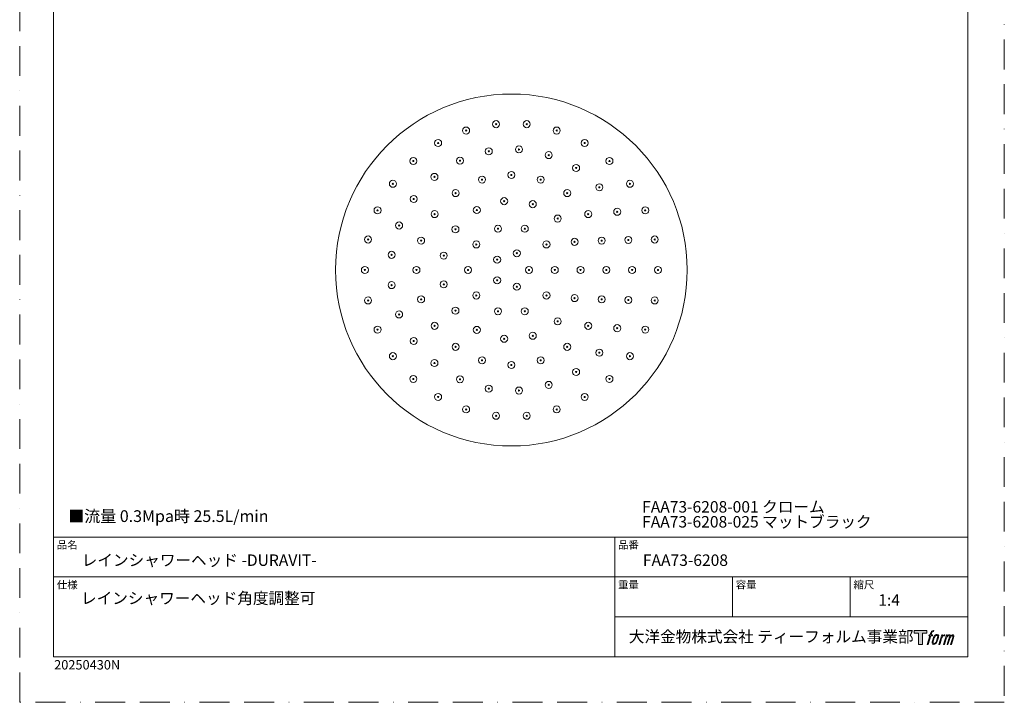
# Model space of a CAD drawing. Units: millimetres. Extents: x 0 to 840, y 0 to 1188.
# Drawn here: x 0 to 840, y 0 to 582 of the extents above; entities that cross this region are included whole.
import ezdxf

# ---------------------------------------------------------------- set-up
doc = ezdxf.new("R2010")
doc.units = ezdxf.units.MM
doc.header["$LTSCALE"] = 2
doc.linetypes.add('BORDER', pattern=[44.45, 12.7, -6.35, 12.7, -6.35, 0, -6.35])
doc.layers.add('BORDER', color=4, linetype='BORDER', lineweight=20, plot=False)
doc.layers.add('MODEL', color=7, linetype='Continuous', lineweight=20)
doc.layers.add('TEMPLATE', color=7, linetype='Continuous', lineweight=20)
doc.styles.add('ＭＳ ゴシック', font='msgothic.ttc', dxfattribs={"bigfont": 'ＭＳ ゴシック'})

msp = doc.modelspace()

# ---------------------------------------------------------------- hatches: boundary and pattern name
at = {"layer": 'TEMPLATE'}
h = msp.add_hatch(color=256, dxfattribs=at)
h.paths.add_polyline_path([(773.83, 61.34), (773.83, 58.98), (770.08, 58.98), (770.08, 49.34), (766.79, 49.34), (766.79, 58.98), (763.11, 58.98), (763.11, 61.34)])
edge = h.paths.add_edge_path()
edge.add_spline(control_points=[(778.84, 61.06), (779.31, 61.19), (779.9, 61.08), (779.9, 61.08), (779.9, 61.08), (779.62, 60.22), (779.62, 60.22), (779.62, 60.22), (779.03, 60.36), (778.58, 60), (778.23, 59.72), (778, 58.98), (777.91, 58.7), (777.91, 58.7), (777.53, 57.51), (777.53, 57.51), (777.53, 57.51), (778.8, 57.51), (778.8, 57.51), (778.8, 57.51), (778.6, 56.76), (778.6, 56.76), (778.6, 56.76), (777.32, 56.76), (777.32, 56.76), (777.32, 56.76), (775.02, 49.34), (775.02, 49.34), (775.02, 49.34), (774.3, 49.34), (774.3, 49.34), (774.3, 49.34), (776.6, 56.76), (776.6, 56.76), (776.6, 56.76), (775.65, 56.76), (775.65, 56.76), (775.65, 56.76), (775.85, 57.51), (775.85, 57.51), (775.85, 57.51), (776.81, 57.51), (776.81, 57.51), (776.81, 57.51), (777.15, 58.55), (777.15, 58.55), (777.42, 59.42), (777.65, 59.89), (777.85, 60.24), (778.05, 60.59), (778.44, 60.94), (778.84, 61.06)], knot_values=[0, 0, 0, 0, 1, 1, 1, 2, 2, 2, 3, 3, 3, 4, 4, 4, 5, 5, 5, 6, 6, 6, 7, 7, 7, 8, 8, 8, 9, 9, 9, 10, 10, 10, 11, 11, 11, 12, 12, 12, 13, 13, 13, 14, 14, 14, 15, 15, 15, 16, 16, 16, 17, 17, 17, 17], degree=3, periodic=0)
edge = h.paths.add_edge_path()
edge.add_spline(control_points=[(780.59, 57.06), (780.16, 56.5), (779.83, 55.99), (779.29, 54.41), (778.79, 52.96), (778.48, 51.9), (778.43, 50.62), (778.39, 49.66), (778.97, 49.34), (779.83, 49.34), (780.19, 49.34), (781.12, 49.37), (781.78, 50.18), (782.25, 50.76), (782.67, 51.35), (783.24, 53.3), (783.72, 54.93), (784.05, 55.99), (784.02, 56.59), (784.02, 56.59), (784.02, 56.59), (784.02, 56.59), (783.87, 57.59), (783.14, 57.8), (782.73, 57.8), (782.32, 57.8), (781.22, 57.87), (780.59, 57.06)], knot_values=[0, 0, 0, 0, 1, 1, 1, 2, 2, 2, 3, 3, 3, 4, 4, 4, 5, 5, 5, 6, 6, 6, 7, 7, 7, 8, 8, 8, 9, 9, 9, 9], degree=3, periodic=0)
edge = h.paths.add_edge_path()
edge.add_spline(control_points=[(786.65, 57.48), (786.65, 57.48), (787.39, 57.48), (787.39, 57.48), (787.39, 57.48), (787.06, 56.42), (787.06, 56.42), (787.31, 56.72), (787.71, 57.11), (788.05, 57.31), (788.56, 57.61), (788.85, 57.65), (789.17, 57.64), (789.17, 57.64), (788.86, 56.64), (788.86, 56.64), (788.65, 56.73), (788.03, 56.56), (787.67, 56.31), (787.34, 56.07), (787.12, 55.87), (786.85, 55.38), (786.59, 54.88), (786.38, 54.08), (786.02, 52.92), (786.02, 52.92), (784.91, 49.34), (784.91, 49.34), (784.91, 49.34), (784.19, 49.34), (784.19, 49.34), (784.19, 49.34), (786.65, 57.48), (786.65, 57.48)], knot_values=[0, 0, 0, 0, 1, 1, 1, 2, 2, 2, 3, 3, 3, 4, 4, 4, 5, 5, 5, 6, 6, 6, 7, 7, 7, 8, 8, 8, 9, 9, 9, 10, 10, 10, 11, 11, 11, 11], degree=3, periodic=0)
edge = h.paths.add_edge_path()
edge.add_spline(control_points=[(790.72, 57.48), (790.72, 57.48), (791.37, 57.48), (791.37, 57.48), (791.37, 57.48), (791.04, 56.43), (791.04, 56.43), (791.33, 56.87), (791.58, 57.07), (791.92, 57.32), (792.26, 57.58), (792.66, 57.63), (792.94, 57.63), (793.28, 57.63), (793.62, 57.56), (793.79, 57.18), (793.93, 56.88), (793.93, 56.85), (793.89, 56.26), (794.25, 56.86), (794.5, 57.12), (794.95, 57.37), (795.41, 57.63), (795.68, 57.65), (795.99, 57.6), (796.45, 57.53), (796.75, 57.37), (796.9, 56.87), (797.06, 56.37), (796.97, 56.1), (796.78, 55.31), (796.69, 54.94), (796.57, 54.51), (796.4, 53.98), (796.4, 53.98), (794.95, 49.34), (794.95, 49.34), (794.95, 49.34), (794.19, 49.34), (794.19, 49.34), (794.19, 49.34), (795.46, 53.4), (795.46, 53.4), (795.73, 54.25), (795.91, 54.87), (796, 55.26), (796.12, 55.74), (796.17, 55.9), (796.11, 56.26), (796.06, 56.58), (795.9, 56.8), (795.61, 56.8), (795.31, 56.8), (795.06, 56.77), (794.72, 56.42), (794.38, 56.07), (794.09, 55.66), (793.87, 55.2), (793.65, 54.72), (793.42, 54.13), (793.19, 53.4), (793.19, 53.4), (791.92, 49.34), (791.92, 49.34), (791.92, 49.34), (791.21, 49.34), (791.21, 49.34), (791.21, 49.34), (792.66, 53.98), (792.66, 53.98), (792.82, 54.48), (792.93, 54.88), (793.01, 55.19), (793.14, 55.73), (793.18, 56.1), (793.08, 56.43), (792.98, 56.75), (792.81, 56.83), (792.53, 56.83), (792.29, 56.83), (792.06, 56.73), (791.8, 56.53), (791.46, 56.27), (791.33, 56.06), (791.17, 55.81), (790.95, 55.48), (790.84, 55.26), (790.66, 54.78), (790.47, 54.29), (790.29, 53.72), (790.17, 53.32), (790.17, 53.32), (788.92, 49.34), (788.92, 49.34), (788.92, 49.34), (788.17, 49.34), (788.17, 49.34), (788.17, 49.34), (790.72, 57.48), (790.72, 57.48)], knot_values=[0, 0, 0, 0, 1, 1, 1, 2, 2, 2, 3, 3, 3, 4, 4, 4, 5, 5, 5, 6, 6, 6, 7, 7, 7, 8, 8, 8, 9, 9, 9, 10, 10, 10, 11, 11, 11, 12, 12, 12, 13, 13, 13, 14, 14, 14, 15, 15, 15, 16, 16, 16, 17, 17, 17, 18, 18, 18, 19, 19, 19, 20, 20, 20, 21, 21, 21, 22, 22, 22, 23, 23, 23, 24, 24, 24, 25, 25, 25, 26, 26, 26, 27, 27, 27, 28, 28, 28, 29, 29, 29, 30, 30, 30, 31, 31, 31, 32, 32, 32, 33, 33, 33, 33], degree=3, periodic=0)
edge = h.paths.add_edge_path(flags=16)
edge.add_spline(control_points=[(779.2, 50.86), (779.2, 51.43), (779.38, 52.43), (779.84, 53.78), (780.46, 55.61), (780.84, 56.27), (781.16, 56.6), (781.64, 57.07), (782.29, 57.09), (782.48, 57.07), (782.75, 57.04), (783.13, 56.86), (783.15, 56.27), (783.17, 55.76), (783.02, 54.8), (782.51, 53.3), (781.92, 51.56), (781.56, 50.88), (781.27, 50.58), (780.74, 50.02), (780.16, 50.07), (780.08, 50.07), (779.97, 50.07), (779.2, 50.19), (779.2, 50.86)], knot_values=[0, 0, 0, 0, 1, 1, 1, 2, 2, 2, 3, 3, 3, 4, 4, 4, 5, 5, 5, 6, 6, 6, 7, 7, 7, 8, 8, 8, 8], degree=3, periodic=0)

# ---------------------------------------------------------------- linework, layer by layer
at = {"layer": 'BORDER'}
msp.add_lwpolyline([(0, 0), (0, 1188), (840, 1188), (840, 0)], close=True, dxfattribs=at)
at = {"layer": 'MODEL', "linetype": 'Continuous', "extrusion": (0, 0, -1)}
for centre, radius, start, end in [((-419.49, 368.59), 150, 0, 180), ((-406.42, 492.91), 3, 90, 270), ((-432.55, 492.91), 3, 90, 270), ((-380.86, 487.48), 3, 90, 270), ((-458.11, 487.48), 3, 90, 270), ((-356.99, 476.85), 3, 90, 270), ((-481.99, 476.85), 3, 90, 270), ((-400.19, 469.77), 3, 90, 270), ((-425.95, 471.39), 3, 90, 270), ((-335.85, 461.49), 3, 90, 270), ((-375.63, 461.79), 3, 90, 270), ((-451.32, 466.55), 3, 90, 270), ((-503.13, 461.49), 3, 90, 270), ((-474.68, 455.56), 3, 90, 270), ((-353.83, 447.96), 3, 90, 270), ((-394.46, 445.63), 3, 90, 270), ((-419.49, 449.59), 3, 90, 270), ((-444.52, 445.63), 3, 90, 270), ((-318.36, 442.07), 3, 90, 270), ((-371.88, 434.12), 3, 90, 270), ((-467.1, 434.12), 3, 90, 270), ((-494.57, 439.1), 3, 90, 270), ((-520.61, 442.07), 3, 90, 270), ((-336.16, 429.14), 3, 90, 270), ((-413.32, 427.27), 3, 90, 270), ((-305.29, 419.44), 3, 90, 270), ((-389.99, 419.69), 3, 90, 270), ((-437.72, 424.71), 3, 90, 270), ((-509.75, 418.21), 3, 90, 270), ((-533.68, 419.44), 3, 90, 270), ((-353.96, 416.2), 3, 90, 270), ((-458.97, 412.44), 3, 90, 270), ((-485.02, 416.2), 3, 90, 270), ((-323.72, 406.51), 3, 90, 270), ((-371.75, 403.27), 3, 90, 270), ((-408.05, 403.78), 3, 90, 270), ((-430.92, 403.78), 3, 90, 270), ((-297.22, 394.58), 3, 90, 270), ((-342.45, 393.62), 3, 90, 270), ((-473.39, 392.59), 3, 90, 270), ((-496.52, 393.62), 3, 90, 270), ((-519.25, 394.21), 3, 90, 270), ((-541.76, 394.58), 3, 90, 270), ((-389.55, 390.34), 3, 90, 270), ((-449.42, 390.34), 3, 90, 270), ((-317.3, 381.5), 3, 90, 270), ((-361.78, 380.86), 3, 90, 270), ((-407.35, 377.41), 3, 90, 270), ((-424.12, 382.86), 3, 90, 270), ((-294.49, 368.59), 3, 90, 270), ((-338.49, 368.59), 3, 90, 270), ((-382.49, 368.59), 3, 90, 270), ((-434.49, 368.59), 3, 90, 270), ((-456.49, 368.59), 3, 90, 270), ((-478.49, 368.59), 3, 90, 270), ((-500.49, 368.59), 3, 90, 270), ((-522.49, 368.59), 3, 90, 270), ((-544.49, 368.59), 3, 90, 270), ((-419.49, 368.59), 150, 180, 0), ((-407.35, 359.78), 3, 90, 270), ((-317.3, 355.68), 3, 90, 270), ((-361.78, 356.33), 3, 90, 270), ((-424.12, 354.33), 3, 90, 270), ((-297.22, 342.61), 3, 90, 270), ((-342.45, 343.56), 3, 90, 270), ((-389.55, 346.85), 3, 90, 270), ((-449.42, 346.85), 3, 90, 270), ((-473.39, 344.6), 3, 90, 270), ((-496.52, 343.56), 3, 90, 270), ((-519.25, 342.98), 3, 90, 270), ((-541.76, 342.61), 3, 90, 270), ((-371.75, 333.91), 3, 90, 270), ((-408.05, 333.4), 3, 90, 270), ((-430.92, 333.4), 3, 90, 270), ((-323.72, 330.68), 3, 90, 270), ((-458.97, 324.75), 3, 90, 270), ((-305.29, 317.75), 3, 90, 270), ((-353.96, 320.98), 3, 90, 270), ((-389.99, 317.5), 3, 90, 270), ((-485.02, 320.98), 3, 90, 270), ((-509.75, 318.97), 3, 90, 270), ((-533.68, 317.75), 3, 90, 270), ((-336.16, 308.05), 3, 90, 270), ((-413.32, 309.92), 3, 90, 270), ((-437.72, 312.48), 3, 90, 270), ((-371.88, 303.06), 3, 90, 270), ((-467.1, 303.06), 3, 90, 270), ((-318.36, 295.12), 3, 90, 270), ((-394.46, 291.56), 3, 90, 270), ((-444.52, 291.56), 3, 90, 270), ((-494.57, 298.09), 3, 90, 270), ((-520.61, 295.12), 3, 90, 270), ((-353.83, 289.23), 3, 90, 270), ((-419.49, 287.59), 3, 90, 270), ((-335.85, 275.7), 3, 90, 270), ((-375.63, 275.4), 3, 90, 270), ((-474.68, 281.63), 3, 90, 270), ((-503.13, 275.7), 3, 90, 270), ((-400.19, 267.42), 3, 90, 270), ((-451.32, 270.64), 3, 90, 270), ((-356.99, 260.34), 3, 90, 270), ((-425.95, 265.8), 3, 90, 270), ((-481.99, 260.34), 3, 90, 270), ((-380.86, 249.71), 3, 90, 270), ((-458.11, 249.71), 3, 90, 270), ((-406.42, 244.28), 3, 90, 270), ((-432.55, 244.28), 3, 90, 270)]:
    msp.add_arc(centre, radius, start, end, dxfattribs=at)
at = {"layer": 'MODEL', "linetype": 'Continuous'}
for centre, radius, start, end in [((406.42, 492.91), 3, 90, 270), ((432.55, 492.91), 3, 90, 270), ((380.86, 487.48), 3, 90, 270), ((380.86, 487.48), 0.5, 0, 180), ((380.86, 487.48), 0.5, 180, 0), ((406.42, 492.91), 0.5, 0, 180), ((406.42, 492.91), 0.5, 180, 0), ((432.55, 492.91), 0.5, 0, 180), ((432.55, 492.91), 0.5, 180, 0), ((458.11, 487.48), 3, 90, 270), ((458.11, 487.48), 0.5, 0, 180), ((458.11, 487.48), 0.5, 180, 0), ((356.99, 476.85), 3, 90, 270), ((481.99, 476.85), 3, 90, 270), ((356.99, 476.85), 0.5, 0, 180), ((356.99, 476.85), 0.5, 180, 0), ((400.19, 469.77), 3, 90, 270), ((425.95, 471.39), 3, 90, 270), ((425.95, 471.39), 0.5, 0, 180), ((425.95, 471.39), 0.5, 180, 0), ((481.99, 476.85), 0.5, 0, 180), ((481.99, 476.85), 0.5, 180, 0), ((335.85, 461.49), 3, 90, 270), ((375.63, 461.79), 3, 90, 270), ((375.63, 461.79), 0.5, 0, 180), ((400.19, 469.77), 0.5, 0, 180), ((400.19, 469.77), 0.5, 180, 0), ((451.32, 466.55), 3, 90, 270), ((451.32, 466.55), 0.5, 0, 180), ((451.32, 466.55), 0.5, 180, 0), ((503.13, 461.49), 3, 90, 270), ((335.85, 461.49), 0.5, 0, 180), ((335.85, 461.49), 0.5, 180, 0), ((375.63, 461.79), 0.5, 180, 0), ((474.68, 455.56), 3, 90, 270), ((474.68, 455.56), 0.5, 0, 180), ((474.68, 455.56), 0.5, 180, 0), ((503.13, 461.49), 0.5, 0, 180), ((503.13, 461.49), 0.5, 180, 0), ((353.83, 447.96), 3, 90, 270), ((353.83, 447.96), 0.5, 0, 180), ((353.83, 447.96), 0.5, 180, 0), ((394.46, 445.63), 3, 90, 270), ((394.46, 445.63), 0.5, 0, 180), ((394.46, 445.63), 0.5, 180, 0), ((419.49, 449.59), 3, 90, 270), ((419.49, 449.59), 0.5, 0, 180), ((419.49, 449.59), 0.5, 180, 0), ((444.52, 445.63), 3, 90, 270), ((444.52, 445.63), 0.5, 0, 180), ((444.52, 445.63), 0.5, 180, 0), ((318.36, 442.07), 3, 90, 270), ((318.36, 442.07), 0.5, 0, 180), ((318.36, 442.07), 0.5, 180, 0), ((371.88, 434.12), 3, 90, 270), ((467.1, 434.12), 3, 90, 270), ((494.57, 439.1), 3, 90, 270), ((494.57, 439.1), 0.5, 0, 180), ((494.57, 439.1), 0.5, 180, 0), ((520.61, 442.07), 3, 90, 270), ((520.61, 442.07), 0.5, 0, 180), ((520.61, 442.07), 0.5, 180, 0), ((336.16, 429.14), 3, 90, 270), ((336.16, 429.14), 0.5, 0, 180), ((336.16, 429.14), 0.5, 180, 0), ((371.88, 434.12), 0.5, 0, 180), ((371.88, 434.12), 0.5, 180, 0), ((413.32, 427.27), 3, 90, 270), ((467.1, 434.12), 0.5, 0, 180), ((467.1, 434.12), 0.5, 180, 0), ((305.29, 419.44), 3, 90, 270), ((389.99, 419.69), 3, 90, 270), ((389.99, 419.69), 0.5, 0, 180), ((413.32, 427.27), 0.5, 0, 180), ((413.32, 427.27), 0.5, 180, 0), ((437.72, 424.71), 3, 90, 270), ((437.72, 424.71), 0.5, 0, 180), ((437.72, 424.71), 0.5, 180, 0), ((509.75, 418.21), 3, 90, 270), ((533.68, 419.44), 3, 90, 270), ((305.29, 419.44), 0.5, 0, 180), ((305.29, 419.44), 0.5, 180, 0), ((353.96, 416.2), 3, 90, 270), ((353.96, 416.2), 0.5, 0, 180), ((353.96, 416.2), 0.5, 180, 0), ((389.99, 419.69), 0.5, 180, 0), ((458.97, 412.44), 3, 90, 270), ((458.97, 412.44), 0.5, 0, 180), ((458.97, 412.44), 0.5, 180, 0), ((485.02, 416.2), 3, 90, 270), ((485.02, 416.2), 0.5, 0, 180), ((485.02, 416.2), 0.5, 180, 0), ((509.75, 418.21), 0.5, 0, 180), ((509.75, 418.21), 0.5, 180, 0), ((533.68, 419.44), 0.5, 0, 180), ((533.68, 419.44), 0.5, 180, 0), ((323.72, 406.51), 3, 90, 270), ((323.72, 406.51), 0.5, 0, 180), ((323.72, 406.51), 0.5, 180, 0), ((371.75, 403.27), 3, 90, 270), ((371.75, 403.27), 0.5, 0, 180), ((371.75, 403.27), 0.5, 180, 0), ((408.05, 403.78), 3, 90, 270), ((408.05, 403.78), 0.5, 0, 180), ((408.05, 403.78), 0.5, 180, 0), ((430.92, 403.78), 3, 90, 270), ((430.92, 403.78), 0.5, 0, 180), ((430.92, 403.78), 0.5, 180, 0), ((297.22, 394.58), 3, 90, 270), ((297.22, 394.58), 0.5, 0, 180), ((342.45, 393.62), 3, 90, 270), ((473.39, 392.59), 3, 90, 270), ((496.52, 393.62), 3, 90, 270), ((519.25, 394.21), 3, 90, 270), ((541.76, 394.58), 3, 90, 270), ((541.76, 394.58), 0.5, 0, 180), ((297.22, 394.58), 0.5, 180, 0), ((342.45, 393.62), 0.5, 0, 180), ((342.45, 393.62), 0.5, 180, 0), ((389.55, 390.34), 3, 90, 270), ((389.55, 390.34), 0.5, 0, 180), ((389.55, 390.34), 0.5, 180, 0), ((449.42, 390.34), 3, 90, 270), ((449.42, 390.34), 0.5, 0, 180), ((449.42, 390.34), 0.5, 180, 0), ((473.39, 392.59), 0.5, 0, 180), ((473.39, 392.59), 0.5, 180, 0), ((496.52, 393.62), 0.5, 0, 180), ((496.52, 393.62), 0.5, 180, 0), ((519.25, 394.21), 0.5, 0, 180), ((519.25, 394.21), 0.5, 180, 0), ((541.76, 394.58), 0.5, 180, 0), ((317.3, 381.5), 3, 90, 270), ((317.3, 381.5), 0.5, 0, 180), ((317.3, 381.5), 0.5, 180, 0), ((361.78, 380.86), 3, 90, 270), ((361.78, 380.86), 0.5, 0, 180), ((361.78, 380.86), 0.5, 180, 0), ((407.35, 377.41), 3, 90, 270), ((424.12, 382.86), 3, 90, 270), ((424.12, 382.86), 0.5, 0, 180), ((424.12, 382.86), 0.5, 180, 0), ((294.49, 368.59), 3, 90, 270), ((338.49, 368.59), 3, 90, 270), ((382.49, 368.59), 3, 90, 270), ((407.35, 377.41), 0.5, 0, 180), ((407.35, 377.41), 0.5, 180, 0), ((434.49, 368.59), 3, 90, 270), ((456.49, 368.59), 3, 90, 270), ((478.49, 368.59), 3, 90, 270), ((500.49, 368.59), 3, 90, 270), ((522.49, 368.59), 3, 90, 270), ((544.49, 368.59), 3, 90, 270), ((294.49, 368.59), 0.5, 0, 180), ((294.49, 368.59), 0.5, 180, 0), ((338.49, 368.59), 0.5, 0, 180), ((338.49, 368.59), 0.5, 180, 0), ((382.49, 368.59), 0.5, 0, 180), ((382.49, 368.59), 0.5, 180, 0), ((407.35, 359.78), 3, 90, 270), ((434.49, 368.59), 0.5, 0, 180), ((434.49, 368.59), 0.5, 180, 0), ((456.49, 368.59), 0.5, 0, 180), ((456.49, 368.59), 0.5, 180, 0), ((478.49, 368.59), 0.5, 0, 180), ((478.49, 368.59), 0.5, 180, 0), ((500.49, 368.59), 0.5, 0, 180), ((500.49, 368.59), 0.5, 180, 0), ((522.49, 368.59), 0.5, 0, 180), ((522.49, 368.59), 0.5, 180, 0), ((544.49, 368.59), 0.5, 0, 180), ((544.49, 368.59), 0.5, 180, 0), ((317.3, 355.68), 3, 90, 270), ((317.3, 355.68), 0.5, 0, 180), ((317.3, 355.68), 0.5, 180, 0), ((361.78, 356.33), 3, 90, 270), ((361.78, 356.33), 0.5, 0, 180), ((361.78, 356.33), 0.5, 180, 0), ((407.35, 359.78), 0.5, 0, 180), ((407.35, 359.78), 0.5, 180, 0), ((424.12, 354.33), 3, 90, 270), ((424.12, 354.33), 0.5, 0, 180), ((424.12, 354.33), 0.5, 180, 0), ((297.22, 342.61), 3, 90, 270), ((342.45, 343.56), 3, 90, 270), ((389.55, 346.85), 3, 90, 270), ((389.55, 346.85), 0.5, 0, 180), ((389.55, 346.85), 0.5, 180, 0), ((449.42, 346.85), 3, 90, 270), ((449.42, 346.85), 0.5, 0, 180), ((449.42, 346.85), 0.5, 180, 0), ((473.39, 344.6), 3, 90, 270), ((473.39, 344.6), 0.5, 0, 180), ((473.39, 344.6), 0.5, 180, 0), ((496.52, 343.56), 3, 90, 270), ((519.25, 342.98), 3, 90, 270), ((541.76, 342.61), 3, 90, 270), ((297.22, 342.61), 0.5, 0, 180), ((297.22, 342.61), 0.5, 180, 0), ((342.45, 343.56), 0.5, 0, 180), ((342.45, 343.56), 0.5, 180, 0), ((371.75, 333.91), 3, 90, 270), ((408.05, 333.4), 3, 90, 270), ((430.92, 333.4), 3, 90, 270), ((496.52, 343.56), 0.5, 0, 180), ((496.52, 343.56), 0.5, 180, 0), ((519.25, 342.98), 0.5, 0, 180), ((519.25, 342.98), 0.5, 180, 0), ((541.76, 342.61), 0.5, 0, 180), ((541.76, 342.61), 0.5, 180, 0), ((323.72, 330.68), 3, 90, 270), ((323.72, 330.68), 0.5, 0, 180), ((323.72, 330.68), 0.5, 180, 0), ((371.75, 333.91), 0.5, 0, 180), ((371.75, 333.91), 0.5, 180, 0), ((408.05, 333.4), 0.5, 0, 180), ((408.05, 333.4), 0.5, 180, 0), ((430.92, 333.4), 0.5, 0, 180), ((430.92, 333.4), 0.5, 180, 0), ((458.97, 324.75), 3, 90, 270), ((305.29, 317.75), 3, 90, 270), ((353.96, 320.98), 3, 90, 270), ((353.96, 320.98), 0.5, 0, 180), ((353.96, 320.98), 0.5, 180, 0), ((389.99, 317.5), 3, 90, 270), ((458.97, 324.75), 0.5, 0, 180), ((458.97, 324.75), 0.5, 180, 0), ((485.02, 320.98), 3, 90, 270), ((485.02, 320.98), 0.5, 0, 180), ((485.02, 320.98), 0.5, 180, 0), ((509.75, 318.97), 3, 90, 270), ((509.75, 318.97), 0.5, 0, 180), ((533.68, 317.75), 3, 90, 270), ((305.29, 317.75), 0.5, 0, 180), ((305.29, 317.75), 0.5, 180, 0), ((336.16, 308.05), 3, 90, 270), ((389.99, 317.5), 0.5, 0, 180), ((389.99, 317.5), 0.5, 180, 0), ((413.32, 309.92), 3, 90, 270), ((437.72, 312.48), 3, 90, 270), ((437.72, 312.48), 0.5, 0, 180), ((437.72, 312.48), 0.5, 180, 0), ((509.75, 318.97), 0.5, 180, 0), ((533.68, 317.75), 0.5, 0, 180), ((533.68, 317.75), 0.5, 180, 0), ((336.16, 308.05), 0.5, 0, 180), ((336.16, 308.05), 0.5, 180, 0), ((371.88, 303.06), 3, 90, 270), ((371.88, 303.06), 0.5, 0, 180), ((371.88, 303.06), 0.5, 180, 0), ((413.32, 309.92), 0.5, 0, 180), ((413.32, 309.92), 0.5, 180, 0), ((467.1, 303.06), 3, 90, 270), ((467.1, 303.06), 0.5, 0, 180), ((467.1, 303.06), 0.5, 180, 0), ((318.36, 295.12), 3, 90, 270), ((318.36, 295.12), 0.5, 0, 180), ((318.36, 295.12), 0.5, 180, 0), ((394.46, 291.56), 3, 90, 270), ((444.52, 291.56), 3, 90, 270), ((494.57, 298.09), 3, 90, 270), ((494.57, 298.09), 0.5, 0, 180), ((494.57, 298.09), 0.5, 180, 0), ((520.61, 295.12), 3, 90, 270), ((520.61, 295.12), 0.5, 0, 180), ((520.61, 295.12), 0.5, 180, 0), ((353.83, 289.23), 3, 90, 270), ((353.83, 289.23), 0.5, 0, 180), ((353.83, 289.23), 0.5, 180, 0), ((394.46, 291.56), 0.5, 0, 180), ((394.46, 291.56), 0.5, 180, 0), ((419.49, 287.59), 3, 90, 270), ((419.49, 287.59), 0.5, 0, 180), ((419.49, 287.59), 0.5, 180, 0), ((444.52, 291.56), 0.5, 0, 180), ((444.52, 291.56), 0.5, 180, 0), ((335.85, 275.7), 3, 90, 270), ((375.63, 275.4), 3, 90, 270), ((474.68, 281.63), 3, 90, 270), ((474.68, 281.63), 0.5, 0, 180), ((474.68, 281.63), 0.5, 180, 0), ((503.13, 275.7), 3, 90, 270), ((335.85, 275.7), 0.5, 0, 180), ((335.85, 275.7), 0.5, 180, 0), ((375.63, 275.4), 0.5, 0, 180), ((375.63, 275.4), 0.5, 180, 0), ((400.19, 267.42), 3, 90, 270), ((451.32, 270.64), 3, 90, 270), ((451.32, 270.64), 0.5, 0, 180), ((451.32, 270.64), 0.5, 180, 0), ((503.13, 275.7), 0.5, 0, 180), ((503.13, 275.7), 0.5, 180, 0), ((356.99, 260.34), 3, 90, 270), ((356.99, 260.34), 0.5, 0, 180), ((400.19, 267.42), 0.5, 0, 180), ((400.19, 267.42), 0.5, 180, 0), ((425.95, 265.8), 3, 90, 270), ((425.95, 265.8), 0.5, 0, 180), ((425.95, 265.8), 0.5, 180, 0), ((481.99, 260.34), 3, 90, 270), ((481.99, 260.34), 0.5, 0, 180), ((356.99, 260.34), 0.5, 180, 0), ((380.86, 249.71), 3, 90, 270), ((458.11, 249.71), 3, 90, 270), ((481.99, 260.34), 0.5, 180, 0), ((380.86, 249.71), 0.5, 0, 180), ((380.86, 249.71), 0.5, 180, 0), ((406.42, 244.28), 3, 90, 270), ((406.42, 244.28), 0.5, 0, 180), ((406.42, 244.28), 0.5, 180, 0), ((432.55, 244.28), 3, 90, 270), ((432.55, 244.28), 0.5, 0, 180), ((432.55, 244.28), 0.5, 180, 0), ((458.11, 249.71), 0.5, 0, 180), ((458.11, 249.71), 0.5, 180, 0)]:
    msp.add_arc(centre, radius, start, end, dxfattribs=at)
at = {"layer": 'TEMPLATE'}
for p, q in [((808.88, 140.86), (28.88, 140.86)), ((507.68, 38.86), (507.68, 140.86)), ((808.88, 106.86), (28.88, 106.86)), ((608.08, 72.86), (608.08, 106.86)), ((708.48, 72.86), (708.48, 106.86)), ((808.88, 72.86), (507.68, 72.86))]:
    msp.add_line(p, q, dxfattribs=at)
at = {"layer": 'TEMPLATE', "flags": 128}
msp.add_lwpolyline([(808.88, 1158.86), (28.88, 1158.86), (28.88, 38.86), (808.88, 38.86), (808.88, 1158.86)], dxfattribs=at)
at = {"layer": 'TEMPLATE'}
msp.add_lwpolyline([(773.83, 61.34), (773.83, 58.98), (770.08, 58.98), (770.08, 49.34), (766.79, 49.34), (766.79, 58.98), (763.11, 58.98), (763.11, 61.34), (773.83, 61.34)], dxfattribs=at)
for points, knots in [([(778.84, 61.06), (779.31, 61.19), (779.9, 61.08), (779.9, 61.08), (779.9, 61.08), (779.62, 60.22), (779.62, 60.22), (779.62, 60.22), (779.03, 60.36), (778.58, 60), (778.23, 59.72), (778, 58.98), (777.91, 58.7), (777.91, 58.7), (777.53, 57.51), (777.53, 57.51), (777.53, 57.51), (778.8, 57.51), (778.8, 57.51), (778.8, 57.51), (778.6, 56.76), (778.6, 56.76), (778.6, 56.76), (777.32, 56.76), (777.32, 56.76), (777.32, 56.76), (775.02, 49.34), (775.02, 49.34), (775.02, 49.34), (774.3, 49.34), (774.3, 49.34), (774.3, 49.34), (776.6, 56.76), (776.6, 56.76), (776.6, 56.76), (775.65, 56.76), (775.65, 56.76), (775.65, 56.76), (775.85, 57.51), (775.85, 57.51), (775.85, 57.51), (776.81, 57.51), (776.81, 57.51), (776.81, 57.51), (777.15, 58.55), (777.15, 58.55), (777.42, 59.42), (777.65, 59.89), (777.85, 60.24), (778.05, 60.59), (778.44, 60.94), (778.84, 61.06)], [0, 0, 0, 0, 1, 1, 1, 2, 2, 2, 3, 3, 3, 4, 4, 4, 5, 5, 5, 6, 6, 6, 7, 7, 7, 8, 8, 8, 9, 9, 9, 10, 10, 10, 11, 11, 11, 12, 12, 12, 13, 13, 13, 14, 14, 14, 15, 15, 15, 16, 16, 16, 17, 17, 17, 17]), ([(780.59, 57.06), (780.16, 56.5), (779.83, 55.99), (779.29, 54.41), (778.79, 52.96), (778.48, 51.9), (778.43, 50.62), (778.39, 49.66), (778.97, 49.34), (779.83, 49.34), (780.19, 49.34), (781.12, 49.37), (781.78, 50.18), (782.25, 50.76), (782.67, 51.35), (783.24, 53.3), (783.72, 54.93), (784.05, 55.99), (784.02, 56.59), (784.02, 56.59), (784.02, 56.59), (784.02, 56.59), (783.87, 57.59), (783.14, 57.8), (782.73, 57.8), (782.32, 57.8), (781.22, 57.87), (780.59, 57.06)], [0, 0, 0, 0, 1, 1, 1, 2, 2, 2, 3, 3, 3, 4, 4, 4, 5, 5, 5, 6, 6, 6, 7, 7, 7, 8, 8, 8, 9, 9, 9, 9]), ([(779.2, 50.86), (779.2, 51.43), (779.38, 52.43), (779.84, 53.78), (780.46, 55.61), (780.84, 56.27), (781.16, 56.6), (781.64, 57.07), (782.29, 57.09), (782.48, 57.07), (782.75, 57.04), (783.13, 56.86), (783.15, 56.27), (783.17, 55.76), (783.02, 54.8), (782.51, 53.3), (781.92, 51.56), (781.56, 50.88), (781.27, 50.58), (780.74, 50.02), (780.16, 50.07), (780.08, 50.07), (779.97, 50.07), (779.2, 50.19), (779.2, 50.86)], [0, 0, 0, 0, 1, 1, 1, 2, 2, 2, 3, 3, 3, 4, 4, 4, 5, 5, 5, 6, 6, 6, 7, 7, 7, 8, 8, 8, 8]), ([(786.65, 57.48), (786.65, 57.48), (787.39, 57.48), (787.39, 57.48), (787.39, 57.48), (787.06, 56.42), (787.06, 56.42), (787.31, 56.72), (787.71, 57.11), (788.05, 57.31), (788.56, 57.61), (788.85, 57.65), (789.17, 57.64), (789.17, 57.64), (788.86, 56.64), (788.86, 56.64), (788.65, 56.73), (788.03, 56.56), (787.67, 56.31), (787.34, 56.07), (787.12, 55.87), (786.85, 55.38), (786.59, 54.88), (786.38, 54.08), (786.02, 52.92), (786.02, 52.92), (784.91, 49.34), (784.91, 49.34), (784.91, 49.34), (784.19, 49.34), (784.19, 49.34), (784.19, 49.34), (786.65, 57.48), (786.65, 57.48)], [0, 0, 0, 0, 1, 1, 1, 2, 2, 2, 3, 3, 3, 4, 4, 4, 5, 5, 5, 6, 6, 6, 7, 7, 7, 8, 8, 8, 9, 9, 9, 10, 10, 10, 11, 11, 11, 11]), ([(790.72, 57.48), (790.72, 57.48), (791.37, 57.48), (791.37, 57.48), (791.37, 57.48), (791.04, 56.43), (791.04, 56.43), (791.33, 56.87), (791.58, 57.07), (791.92, 57.32), (792.26, 57.58), (792.66, 57.63), (792.94, 57.63), (793.28, 57.63), (793.62, 57.56), (793.79, 57.18), (793.93, 56.88), (793.93, 56.85), (793.89, 56.26), (794.25, 56.86), (794.5, 57.12), (794.95, 57.37), (795.41, 57.63), (795.68, 57.65), (795.99, 57.6), (796.45, 57.53), (796.75, 57.37), (796.9, 56.87), (797.06, 56.37), (796.97, 56.1), (796.78, 55.31), (796.69, 54.94), (796.57, 54.51), (796.4, 53.98), (796.4, 53.98), (794.95, 49.34), (794.95, 49.34), (794.95, 49.34), (794.19, 49.34), (794.19, 49.34), (794.19, 49.34), (795.46, 53.4), (795.46, 53.4), (795.73, 54.25), (795.91, 54.87), (796, 55.26), (796.12, 55.74), (796.17, 55.9), (796.11, 56.26), (796.06, 56.58), (795.9, 56.8), (795.61, 56.8), (795.31, 56.8), (795.06, 56.77), (794.72, 56.42), (794.38, 56.07), (794.09, 55.66), (793.87, 55.2), (793.65, 54.72), (793.42, 54.13), (793.19, 53.4), (793.19, 53.4), (791.92, 49.34), (791.92, 49.34), (791.92, 49.34), (791.21, 49.34), (791.21, 49.34), (791.21, 49.34), (792.66, 53.98), (792.66, 53.98), (792.82, 54.48), (792.93, 54.88), (793.01, 55.19), (793.14, 55.73), (793.18, 56.1), (793.08, 56.43), (792.98, 56.75), (792.81, 56.83), (792.53, 56.83), (792.29, 56.83), (792.06, 56.73), (791.8, 56.53), (791.46, 56.27), (791.33, 56.06), (791.17, 55.81), (790.95, 55.48), (790.84, 55.26), (790.66, 54.78), (790.47, 54.29), (790.29, 53.72), (790.17, 53.32), (790.17, 53.32), (788.92, 49.34), (788.92, 49.34), (788.92, 49.34), (788.17, 49.34), (788.17, 49.34), (788.17, 49.34), (790.72, 57.48), (790.72, 57.48)], [0, 0, 0, 0, 1, 1, 1, 2, 2, 2, 3, 3, 3, 4, 4, 4, 5, 5, 5, 6, 6, 6, 7, 7, 7, 8, 8, 8, 9, 9, 9, 10, 10, 10, 11, 11, 11, 12, 12, 12, 13, 13, 13, 14, 14, 14, 15, 15, 15, 16, 16, 16, 17, 17, 17, 18, 18, 18, 19, 19, 19, 20, 20, 20, 21, 21, 21, 22, 22, 22, 23, 23, 23, 24, 24, 24, 25, 25, 25, 26, 26, 26, 27, 27, 27, 28, 28, 28, 29, 29, 29, 30, 30, 30, 31, 31, 31, 32, 32, 32, 33, 33, 33, 33])]:
    msp.add_open_spline(points, degree=3, knots=knots, dxfattribs=at)

# ---------------------------------------------------------------- texts
at = {"layer": 'TEMPLATE', "insert": (531.02, 171.53), "char_height": 9.773, "width": 241.6414, "attachment_point": 1, "line_spacing_factor": 0.782827, "style": 'ＭＳ ゴシック'}
msp.add_mtext('FAA73-6208-001 クローム\\PFAA73-6208-025 マットブラック', dxfattribs=at)
at = {"layer": 'TEMPLATE', "attachment_point": 1, "line_spacing_factor": 0.782827, "style": 'ＭＳ ゴシック'}
for s, insert, char_height in [('{■流量 0.3Mpa時 25.5L/min}', (41.45, 163.73), 10), ('品名', (31.68, 137.49), 6.515), ('品番', (510.48, 137.49), 6.515), ('レインシャワーヘッド -DURAVIT-', (52.88, 126.06), 9.773), ('FAA73-6208', (531.68, 126.06), 9.773), ('仕様', (31.68, 103.49), 6.515), ('重量', (510.48, 103.49), 6.515), ('容量', (610.88, 103.49), 6.515), ('縮尺', (711.28, 103.49), 6.515), ('レインシャワーヘッド角度調整可', (52.3, 93.64), 9.773), ('{1:4}', (732.48, 92.06), 9.773), ('大洋金物株式会社 ティーフォルム事業部', (519.63, 60.89), 9.773)]:
    msp.add_mtext(s, dxfattribs=dict(at, insert=insert, char_height=char_height))
at = {"layer": 'TEMPLATE', "insert": (29.38, 35.97), "char_height": 8, "attachment_point": 1, "style": 'ＭＳ ゴシック'}
msp.add_mtext('20250430N', dxfattribs=at)

doc.saveas('drawing.dxf')
